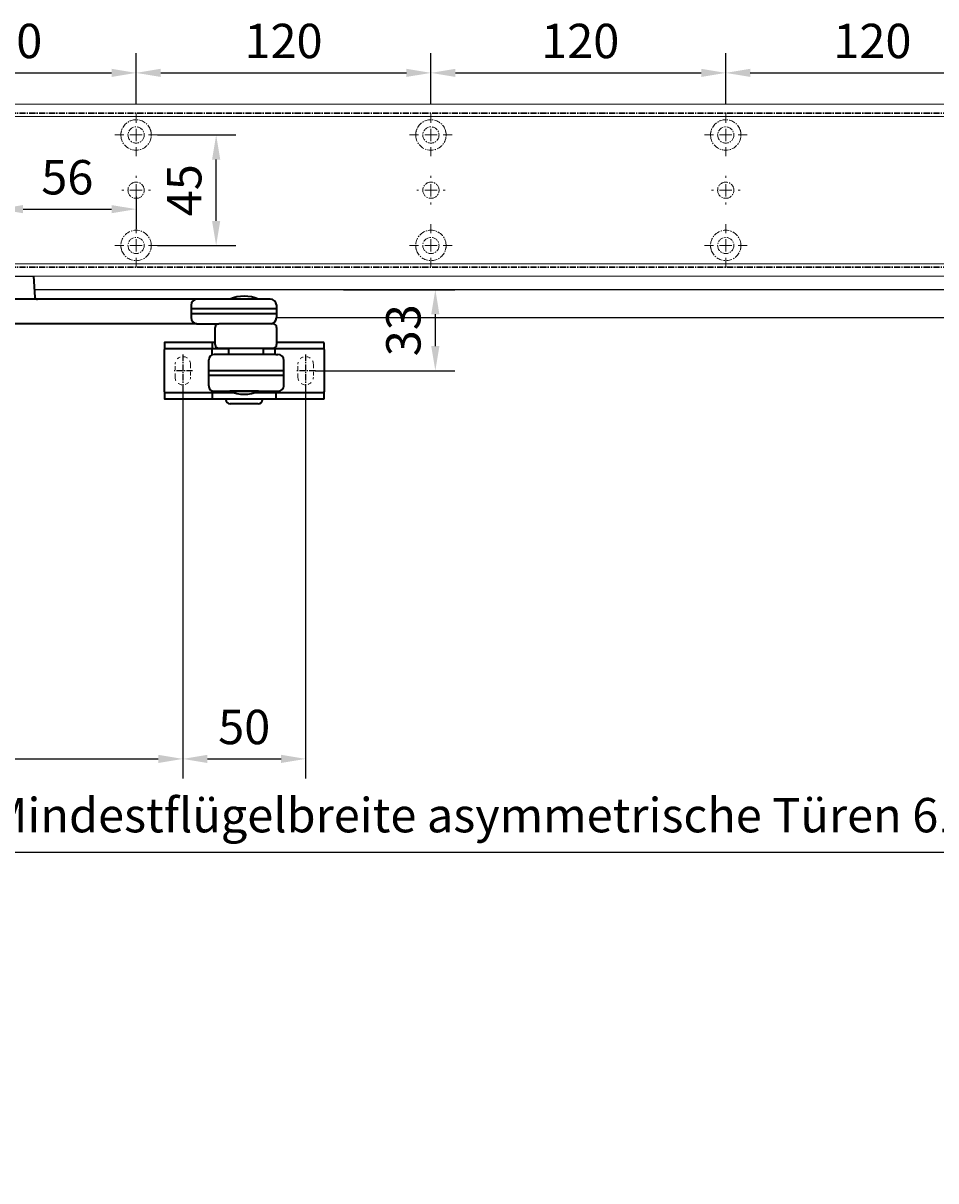
# Model space of a CAD drawing. Units: millimetres. Extents: x 0 to 2670, y 0 to 7514.
# Drawn here: x 378 to 750, y 6673 to 7145 of the extents above; entities that cross this region are included whole.
import ezdxf

# ---------------------------------------------------------------- set-up
doc = ezdxf.new("R2010")
doc.units = ezdxf.units.MM
for name, pattern in [('HIDDEN', [4.5, 1.5, -1.5, 1.5]), ('MITTEX2', [4, 2.5, -0.5, 0.5, -0.5]), ('PHANTOM', [63.5, 31.75, -6.35, 6.35, -6.35, 6.35, -6.35])]:
    doc.linetypes.add(name, pattern=pattern)
for name, color, linetype in [('01_BLOCKFANG', 2, 'Continuous'), ('02_BEMASSUNG', 4, 'Continuous'), ('03_MITTELLINIE', 1, 'MITTEX2'), ('4', 7, 'Continuous')]:
    doc.layers.add(name, color=color, linetype=linetype)
doc.styles.add('Bemassungstext (DORMA)', font='isocpeur.ttf')
doc.dimstyles.new('DORMA_M', dxfattribs={"dimtxt": 3.5, "dimasz": 2.5, "dimexe": 2, "dimexo": 0, "dimgap": 1.5, "dimtad": 1, "dimdec": 8, "dimtxsty": 'Bemassungstext (DORMA)', "dimcen": 0.1, "dimclrt": 256, "dimadec": 8, "dimazin": 2, "dimtfac": 1, "dimtdec": 8, "dimtmove": 0, "dimatfit": 3, "dimfxl": 1, "dimtolj": 1, "dimarcsym": 0})

# ---------------------------------------------------------------- blocks, each defined once
blk = doc.blocks.new('Blockfang')
at = {"layer": '01_BLOCKFANG'}
for p, q in [((-1.48, 0), (1.48, 0)), ((0, 1.48), (0, -1.48))]:
    blk.add_line(p, q, dxfattribs=at)
blk.add_circle((0, 0), 1.48, dxfattribs=at)
blk = doc.blocks.new('NG Kreuzbeg EN 4-6 DIN R')
at = {"color": 7, "linetype": 'Continuous', "lineweight": 35}
for p, q in [((-15, -13.37), (-14.3, 0)), ((14.3, 0), (14.75, -8.55)), ((80.76, -9.37), (-5.54, -9.37)), ((110.62, -9.37), (80.76, -9.37)), ((94.23, -9.37), (94.19, -9.34)), ((105.81, -9.34), (94.19, -9.34)), ((105.81, -9.34), (105.78, -9.37)), ((-15, -15.37), (-15, -13.37)), ((-7.87, -13.37), (-15, -13.37)), ((-7.87, -16.87), (-7.87, -11.87)), ((78.42, -11.87), (78.42, -16.87)), ((89.58, -13.37), (78.42, -13.37)), ((113.2, -13.37), (89.58, -13.37)), ((113.12, -11.74), (113.2, -13.37)), ((113.2, -13.37), (113.2, -15.37)), ((-14.89, -17.5), (-15, -15.37)), ((-7.87, -15.37), (-15, -15.37)), ((89.58, -15.37), (78.42, -15.37)), ((113.2, -15.37), (89.58, -15.37)), ((113.2, -15.37), (113.12, -17)), ((-13.89, -19.37), (-5.54, -19.37)), ((80.76, -19.37), (-5.54, -19.37)), ((80.76, -19.37), (81.17, -19.37)), ((81.17, -19.37), (89.71, -19.37)), ((88.2, -27.87), (88.2, -20.87)), ((111.7, -19.37), (89.71, -19.37)), ((113.2, -20.87), (113.2, -27.87)), ((67.5, -27.1), (67.5, -29.4)), ((73.5, -27), (67.6, -27)), ((81, -27), (73.5, -27)), ((87.1, -27), (81, -27)), ((87, -27.1), (87, -29.4)), ((88.2, -27), (87.1, -27)), ((119, -27), (113.2, -27)), ((126.5, -27), (119, -27)), ((132.4, -27), (126.5, -27)), ((132.5, -29.4), (132.5, -27.1)), ((67.5, -29.4), (67.5, -29.9)), ((67.5, -47.1), (67.5, -29.9)), ((67.6, -29.5), (73.5, -29.5)), ((73.5, -29.6), (67.8, -29.6)), ((73.5, -29.5), (81, -29.5)), ((81, -29.6), (73.5, -29.6)), ((81, -29.5), (87.1, -29.5)), ((87.3, -29.6), (81, -29.6)), ((93.7, -29.6), (86.8, -29.6)), ((87, -31.7), (87, -29.9)), ((87.1, -29.5), (93.7, -29.5)), ((110.37, -31.87), (87.74, -31.87)), ((89.7, -29.37), (111.7, -29.37)), ((92.6, -29.6), (92.7, -29.5)), ((93.7, -31.87), (93.7, -29.37)), ((107.7, -29.37), (107.7, -31.87)), ((107.7, -29.5), (112.4, -29.5)), ((112.2, -29.6), (107.7, -29.6)), ((112.89, -31.87), (110.37, -31.87)), ((119, -29.6), (112.2, -29.6)), ((112.4, -29.5), (119, -29.5)), ((112.5, -29.4), (112.5, -29.14)), ((112.5, -29.9), (112.5, -31.7)), ((112.89, -31.87), (113.68, -31.87)), ((119, -29.5), (126.5, -29.5)), ((126.5, -29.6), (119, -29.6)), ((126.5, -29.5), (132.4, -29.5)), ((132.2, -29.6), (126.5, -29.6)), ((132.5, -29.9), (132.5, -29.4)), ((132.5, -29.9), (132.5, -47.1)), ((85.54, -44.67), (85.54, -34.07)), ((116.18, -44.37), (116.18, -34.37)), ((85.54, -38.37), (116.18, -38.37)), ((85.54, -40.37), (116.18, -40.37)), ((85.69, -38.37), (85.69, -38.37)), ((85.69, -40.37), (85.69, -40.37)), ((67.5, -47.1), (67.5, -47.6)), ((87, -47.1), (87, -46.74)), ((87.74, -46.87), (88.47, -46.87)), ((88.04, -46.87), (88.04, -46.87)), ((88.47, -46.87), (91.04, -46.87)), ((91.04, -46.87), (110.37, -46.87)), ((94.18, -46.89), (94.2, -46.87)), ((105.82, -46.89), (94.18, -46.89)), ((105.8, -46.87), (105.82, -46.89)), ((110.37, -46.87), (112.89, -46.87)), ((112.5, -46.87), (112.5, -47.1)), ((112.89, -46.87), (113.68, -46.87)), ((132.5, -47.6), (132.5, -47.1)), ((67.5, -47.6), (67.5, -49.9)), ((73.5, -47.5), (67.6, -47.5)), ((67.6, -50), (73.5, -50)), ((67.8, -47.4), (73.5, -47.4)), ((73.5, -47.4), (81, -47.4)), ((81, -47.5), (73.5, -47.5)), ((73.5, -50), (81, -50)), ((81, -47.4), (87.3, -47.4)), ((87.1, -47.5), (81, -47.5)), ((81, -50), (87.1, -50)), ((86.8, -47.4), (95.58, -47.4)), ((87, -47.6), (87, -49.9)), ((95.91, -47.5), (87.1, -47.5)), ((87.1, -50), (112.9, -50)), ((92.5, -50.2), (92.5, -50.1)), ((93.2, -47.5), (93.1, -47.4)), ((112.9, -47.5), (104.09, -47.5)), ((104.42, -47.4), (112.2, -47.4)), ((106.9, -47.4), (106.8, -47.5)), ((107.5, -50.1), (107.5, -50.2)), ((112.2, -47.4), (119, -47.4)), ((119, -47.5), (112.9, -47.5)), ((112.9, -50), (119, -50)), ((113, -49.9), (113, -47.6)), ((119, -47.4), (126.5, -47.4)), ((126.5, -47.5), (119, -47.5)), ((119, -50), (126.5, -50)), ((126.5, -47.4), (132.2, -47.4)), ((132.4, -47.5), (126.5, -47.5)), ((126.5, -50), (132.4, -50)), ((132.5, -49.9), (132.5, -47.6)), ((105.7, -52), (94.3, -52))]:
    blk.add_line(p, q, dxfattribs=at)
blk.add_line((-14.3, 0), (14.3, 0))
at = {"color": 8, "linetype": 'PHANTOM', "lineweight": 18}
for p, q in [((-7.97, -17.5), (-7.95, -17.5)), ((113.2, -20.87), (113.2, -20.87)), ((73.5, -27), (73.5, -27.03)), ((81, -27), (81, -27.03)), ((132.4, -29.5), (132.4, -29.51)), ((85.54, -44.67), (85.54, -44.67)), ((67.6, -47.5), (67.6, -47.49)), ((73.5, -50), (73.5, -49.97)), ((81, -50), (81, -49.97)), ((119, -47.5), (119, -47.53))]:
    blk.add_line(p, q, dxfattribs=at)
at = {"color": 7, "linetype": 'HIDDEN', "lineweight": 18}
for p, q in [((71.85, -41.1), (71.85, -35.9)), ((78.15, -35.9), (78.15, -41.1)), ((121.85, -41.1), (121.85, -35.9)), ((128.15, -35.9), (128.15, -41.1))]:
    blk.add_line(p, q, dxfattribs=at)
at = {"color": 7, "linetype": 'Continuous', "lineweight": 35}
for centre, radius, start, end in [((-5.45, -11.79), 2.42, 92.0625, 181.9192), ((80.84, -11.79), 2.42, 92.0634, 181.9186), ((100, -23.17), 15, 67.2286, 112.7714), ((110.62, -11.87), 2.5, 3, 90), ((-12.39, -17.37), 2.5, 183, 233.1301), ((-5.45, -16.95), 2.42, 178.0797, 267.9387), ((80.84, -16.95), 2.42, 178.0803, 267.9378), ((110.58, -16.85), 2.54, 278.0014, 356.6538), ((89.7, -20.87), 1.5, 90, 180), ((111.7, -20.87), 1.5, 0, 90), ((67.6, -27.1), 0.1, 90, 180), ((87.1, -27.1), 0.1, 90, 180), ((89.7, -27.87), 1.5, 180, 270), ((111.7, -27.87), 1.5, 270, 0), ((132.4, -27.1), 0.1, 0, 90), ((67.6, -29.4), 0.1, 180, 270), ((67.8, -29.9), 0.3, 90, 180), ((87.74, -34.07), 2.2, 90.0005, 179.9999), ((87.1, -29.4), 0.1, 180, 270), ((87.3, -29.9), 0.3, 90, 180), ((87.3, -31.7), 0.3, 180, 237.0428), ((112.2, -29.9), 0.3, 0, 90), ((112.4, -29.4), 0.1, 270, 0), ((112.2, -31.7), 0.3, 326.1773, 0), ((113.68, -34.37), 2.5, 0.0008, 89.9978), ((132.2, -29.9), 0.3, 0, 90), ((132.4, -29.4), 0.1, 270, 0), ((67.8, -47.1), 0.3, 180, 270), ((87.74, -44.67), 2.2, 179.9988, 270.0008), ((87.3, -47.1), 0.3, 180, 270), ((100, -33.07), 15, 247.1556, 292.8444), ((112.2, -47.1), 0.3, 270, 0), ((113.68, -44.37), 2.5, 269.9979, 0.0007), ((132.2, -47.1), 0.3, 270, 0), ((67.6, -47.6), 0.1, 90, 180), ((67.6, -49.9), 0.1, 180, 270), ((87.1, -47.6), 0.1, 90, 180), ((87.1, -49.9), 0.1, 180, 270), ((92.6, -50.1), 0.1, 90, 180), ((94.3, -50.2), 1.8, 180, 270), ((105.7, -50.2), 1.8, 270, 0), ((107.4, -50.1), 0.1, 0, 90), ((112.9, -47.6), 0.1, 0, 90), ((112.9, -49.9), 0.1, 270, 0), ((132.4, -47.6), 0.1, 0, 90), ((132.4, -49.9), 0.1, 270, 0)]:
    blk.add_arc(centre, radius, start, end, dxfattribs=at)
at = {"color": 7, "linetype": 'HIDDEN', "lineweight": 18}
for centre, start, end in [((75, -35.9), 0, 180), ((125, -35.9), 0, 180), ((75, -41.1), 180, 0), ((125, -41.1), 180, 360)]:
    blk.add_arc(centre, 3.15, start, end, dxfattribs=at)
at = {"color": 7, "linetype": 'Continuous', "lineweight": 35}
for points, knots in [([(14.75, -8.55), (14.75, -8.57), (14.75, -8.57), (14.77, -8.72), (15.04, -9.1), (15.56, -9.36), (15.76, -9.36), (15.82, -9.37)], [0, 0, 0, 0, 0.020634, 0.287784, 0.57946, 0.875623, 1, 1, 1, 1]), ([(87, -31.7), (87, -31.7), (87, -31.7), (87, -31.97), (87, -32.01)], [0, 0, 0, 0, 0.850978, 1, 1, 1, 1])]:
    blk.add_open_spline(points, degree=3, knots=knots, dxfattribs=at)
at = {"layer": '03_MITTELLINIE'}
for p, q in [((0, 9.65), (0, -19.37)), ((75, -31.95), (75, -45.05)), ((125, -31.95), (125, -45.05)), ((78.95, -38.5), (71.05, -38.5)), ((128.95, -38.5), (121.05, -38.5))]:
    blk.add_line(p, q, dxfattribs=at)
at = {"layer": '01_BLOCKFANG', "xscale": -1}
blk.add_blockref('Blockfang', (0, 0), dxfattribs=at)
blk = doc.blocks.new('*D208')
at = {"layer": '02_BEMASSUNG', "color": 0, "lineweight": -2, "transparency": 16777216}
for p, q in [((443.27, 6996.43), (443.27, 6836.89)), ((118.27, 6812.29), (118.27, 6852.89)), ((128.27, 6844.89), (433.27, 6844.89))]:
    blk.add_line(p, q, dxfattribs=at)
at = {"layer": '02_BEMASSUNG', "color": 0, "transparency": 16777216}
for points in [[(128.27, 6846.56), (128.27, 6843.22), (118.27, 6844.89)], [(433.27, 6846.56), (433.27, 6843.22), (443.27, 6844.89)]]:
    blk.add_solid(points, dxfattribs=at)
at = {"layer": 'Defpoints', "color": 0, "transparency": 16777216}
for p in [(443.27, 6996.43), (443.27, 6844.89), (118.27, 6812.29)]:
    blk.add_point(p, dxfattribs=at)
at = {"layer": '02_BEMASSUNG', "transparency": 16777216, "insert": (280.77, 6857.89), "char_height": 14, "attachment_point": 5, "style": 'Bemassungstext (DORMA)'}
blk.add_mtext('\\A1;325', dxfattribs=at)
blk = doc.blocks.new('*D209')
at = {"layer": '02_BEMASSUNG', "color": 0, "lineweight": -2, "transparency": 16777216}
for p, q in [((443.27, 6996.43), (443.27, 6836.89)), ((493.27, 6996.43), (493.27, 6836.89)), ((453.27, 6844.89), (483.27, 6844.89))]:
    blk.add_line(p, q, dxfattribs=at)
at = {"layer": '02_BEMASSUNG', "color": 0, "transparency": 16777216}
for points in [[(453.27, 6846.56), (453.27, 6843.22), (443.27, 6844.89)], [(483.27, 6846.56), (483.27, 6843.22), (493.27, 6844.89)]]:
    blk.add_solid(points, dxfattribs=at)
at = {"layer": 'Defpoints', "color": 0, "transparency": 16777216}
for p in [(443.27, 6996.43), (493.27, 6996.43), (493.27, 6844.89)]:
    blk.add_point(p, dxfattribs=at)
at = {"layer": '02_BEMASSUNG', "transparency": 16777216, "insert": (468.27, 6857.89), "char_height": 14, "attachment_point": 5, "style": 'Bemassungstext (DORMA)'}
blk.add_mtext('\\A1;50', dxfattribs=at)
blk = doc.blocks.new('*D214')
at = {"layer": '02_BEMASSUNG', "color": 0, "lineweight": -2, "transparency": 16777216}
for p, q in [((508.63, 7035.95), (554.06, 7035.95)), ((546.06, 7025.95), (546.06, 7012.98)), ((497.22, 7002.98), (554.06, 7002.98))]:
    blk.add_line(p, q, dxfattribs=at)
at = {"layer": '02_BEMASSUNG', "color": 0, "transparency": 16777216}
for points in [[(544.39, 7025.95), (547.72, 7025.95), (546.06, 7035.95)], [(544.39, 7012.98), (547.72, 7012.98), (546.06, 7002.98)]]:
    blk.add_solid(points, dxfattribs=at)
at = {"layer": 'Defpoints', "color": 0, "transparency": 16777216}
for p in [(508.63, 7035.95), (497.22, 7002.98), (546.06, 7002.98)]:
    blk.add_point(p, dxfattribs=at)
at = {"layer": '02_BEMASSUNG', "transparency": 16777216, "insert": (533.06, 7019.46), "char_height": 14, "attachment_point": 5, "rotation": 90, "style": 'Bemassungstext (DORMA)', "bg_fill": 3, "box_fill_scale": 1.1, "bg_fill_color": 256, "bg_fill_true_color": 13158600, "bg_fill_transparency": 0}
blk.add_mtext('\\A1;33', dxfattribs=at)
blk = doc.blocks.new('Tür Frontansicht BGS 2flg. EN 7')
at = {"layer": '4', "color": 254, "linetype": 'Continuous'}
for p, q in [((1637.38, 349.22), (355.59, 349.22)), ((1637.38, 349.22), (355.59, 349.22)), ((990.99, 337.72), (454.12, 337.72)), ((990.99, 337.72), (454.12, 337.72))]:
    blk.add_line(p, q, dxfattribs=at)
blk = doc.blocks.new('SW_CENTERMARKSYMBOL_4')
at = {"color": 0, "linetype": 'Continuous', "lineweight": 0}
for p, q in [((0, 5), (0, 8.7)), ((-5, 0), (-8.7, 0)), ((0, 0), (-2.5, 0)), ((0, 0), (0, 2.5)), ((0, 0), (0, -2.5)), ((0, 0), (2.5, 0)), ((5, 0), (8.7, 0)), ((0, -5), (0, -8.7))]:
    blk.add_line(p, q, dxfattribs=at)
blk = doc.blocks.new('SW_CENTERMARKSYMBOL_5')
at = {"color": 0, "linetype": 'Continuous', "lineweight": 0}
for p, q in [((0, 5), (0, 5.8)), ((-5, 0), (-5.8, 0)), ((0, 0), (-2.5, 0)), ((0, 0), (0, 2.5)), ((0, 0), (0, -2.5)), ((0, 0), (2.5, 0)), ((5, 0), (5.8, 0)), ((0, -5), (0, -5.8))]:
    blk.add_line(p, q, dxfattribs=at)
blk = doc.blocks.new('SW_CENTERMARKSYMBOL_6')
at = {"color": 0, "linetype": 'Continuous', "lineweight": 0}
for p, q in [((0, 5), (0, 8.7)), ((-5, 0), (-8.7, 0)), ((0, 0), (-2.5, 0)), ((0, 0), (0, 2.5)), ((0, 0), (0, -2.5)), ((0, 0), (2.5, 0)), ((5, 0), (8.7, 0)), ((0, -5), (0, -8.7))]:
    blk.add_line(p, q, dxfattribs=at)
blk = doc.blocks.new('SW_CENTERMARKSYMBOL_10')
at = {"color": 0, "linetype": 'Continuous', "lineweight": 0}
for p, q in [((0, 5), (0, 8.7)), ((-5, 0), (-8.7, 0)), ((0, 0), (-2.5, 0)), ((0, 0), (0, 2.5)), ((0, 0), (0, -2.5)), ((0, 0), (2.5, 0)), ((5, 0), (8.7, 0)), ((0, -5), (0, -8.7))]:
    blk.add_line(p, q, dxfattribs=at)
blk = doc.blocks.new('SW_CENTERMARKSYMBOL_11')
at = {"color": 0, "linetype": 'Continuous', "lineweight": 0}
for p, q in [((0, 5), (0, 5.8)), ((-5, 0), (-5.8, 0)), ((0, 0), (-2.5, 0)), ((0, 0), (0, 2.5)), ((0, 0), (0, -2.5)), ((0, 0), (2.5, 0)), ((5, 0), (5.8, 0)), ((0, -5), (0, -5.8))]:
    blk.add_line(p, q, dxfattribs=at)
blk = doc.blocks.new('SW_CENTERMARKSYMBOL_12')
at = {"color": 0, "linetype": 'Continuous', "lineweight": 0}
for p, q in [((0, 5), (0, 8.7)), ((-5, 0), (-8.7, 0)), ((0, 0), (-2.5, 0)), ((0, 0), (0, 2.5)), ((0, 0), (0, -2.5)), ((0, 0), (2.5, 0)), ((5, 0), (8.7, 0)), ((0, -5), (0, -8.7))]:
    blk.add_line(p, q, dxfattribs=at)
blk = doc.blocks.new('SW_CENTERMARKSYMBOL_13')
at = {"color": 0, "linetype": 'Continuous', "lineweight": 0}
for p, q in [((0, 5), (0, 8.7)), ((-5, 0), (-8.7, 0)), ((0, 0), (-2.5, 0)), ((0, 0), (0, 2.5)), ((0, 0), (0, -2.5)), ((0, 0), (2.5, 0)), ((5, 0), (8.7, 0)), ((0, -5), (0, -8.7))]:
    blk.add_line(p, q, dxfattribs=at)
blk = doc.blocks.new('SW_CENTERMARKSYMBOL_14')
at = {"color": 0, "linetype": 'Continuous', "lineweight": 0}
for p, q in [((0, 5), (0, 8.7)), ((-5, 0), (-8.7, 0)), ((0, 0), (-2.5, 0)), ((0, 0), (0, 2.5)), ((0, 0), (0, -2.5)), ((0, 0), (2.5, 0)), ((5, 0), (8.7, 0)), ((0, -5), (0, -8.7))]:
    blk.add_line(p, q, dxfattribs=at)
blk = doc.blocks.new('SW_CENTERMARKSYMBOL_15')
at = {"color": 0, "linetype": 'Continuous', "lineweight": 0}
for p, q in [((0, 5), (0, 5.8)), ((-5, 0), (-5.8, 0)), ((0, 0), (-2.5, 0)), ((0, 0), (0, 2.5)), ((0, 0), (0, -2.5)), ((0, 0), (2.5, 0)), ((5, 0), (5.8, 0)), ((0, -5), (0, -5.8))]:
    blk.add_line(p, q, dxfattribs=at)
blk = doc.blocks.new('*D31')
at = {"layer": '02_BEMASSUNG', "color": 0, "lineweight": -2, "transparency": 16777216}
for p, q in [((391.82, 683.37), (391.82, 704.25)), ((491.82, 683.37), (491.82, 704.25)), ((401.82, 696.25), (481.82, 696.25))]:
    blk.add_line(p, q, dxfattribs=at)
at = {"layer": '02_BEMASSUNG', "color": 0, "transparency": 16777216}
for points in [[(401.82, 697.92), (401.82, 694.59), (391.82, 696.25)], [(481.82, 697.92), (481.82, 694.59), (491.82, 696.25)]]:
    blk.add_solid(points, dxfattribs=at)
at = {"layer": 'Defpoints', "color": 0, "transparency": 16777216}
for p in [(491.82, 696.25), (391.82, 683.37), (491.82, 683.37)]:
    blk.add_point(p, dxfattribs=at)
at = {"layer": '02_BEMASSUNG', "transparency": 16777216, "insert": (437.73, 709.25), "char_height": 14, "attachment_point": 5, "style": 'Bemassungstext (DORMA)'}
blk.add_mtext('\\A1;100', dxfattribs=at)
blk = doc.blocks.new('*D30')
at = {"layer": '02_BEMASSUNG', "color": 0, "lineweight": -2, "transparency": 16777216}
for p, q in [((491.82, 683.37), (491.82, 704.25)), ((611.82, 683.37), (611.82, 704.25)), ((501.82, 696.25), (601.82, 696.25))]:
    blk.add_line(p, q, dxfattribs=at)
at = {"layer": '02_BEMASSUNG', "color": 0, "transparency": 16777216}
for points in [[(501.82, 697.92), (501.82, 694.59), (491.82, 696.25)], [(601.82, 697.92), (601.82, 694.59), (611.82, 696.25)]]:
    blk.add_solid(points, dxfattribs=at)
at = {"layer": 'Defpoints', "color": 0, "transparency": 16777216}
for p in [(611.82, 696.25), (491.82, 683.37), (611.82, 683.37)]:
    blk.add_point(p, dxfattribs=at)
at = {"layer": '02_BEMASSUNG', "transparency": 16777216, "insert": (551.82, 709.25), "char_height": 14, "attachment_point": 5, "style": 'Bemassungstext (DORMA)'}
blk.add_mtext('\\A1;120', dxfattribs=at)
blk = doc.blocks.new('*D29')
at = {"layer": '02_BEMASSUNG', "color": 0, "lineweight": -2, "transparency": 16777216}
for p, q in [((611.82, 683.37), (611.82, 704.25)), ((731.82, 683.37), (731.82, 704.25)), ((621.82, 696.25), (721.82, 696.25))]:
    blk.add_line(p, q, dxfattribs=at)
at = {"layer": '02_BEMASSUNG', "color": 0, "transparency": 16777216}
for points in [[(621.82, 697.92), (621.82, 694.59), (611.82, 696.25)], [(721.82, 697.92), (721.82, 694.59), (731.82, 696.25)]]:
    blk.add_solid(points, dxfattribs=at)
at = {"layer": 'Defpoints', "color": 0, "transparency": 16777216}
for p in [(731.82, 696.25), (611.82, 683.37), (731.82, 683.37)]:
    blk.add_point(p, dxfattribs=at)
at = {"layer": '02_BEMASSUNG', "transparency": 16777216, "insert": (672.59, 709.25), "char_height": 14, "attachment_point": 5, "style": 'Bemassungstext (DORMA)'}
blk.add_mtext('\\A1;120', dxfattribs=at)
blk = doc.blocks.new('*D28')
at = {"layer": '02_BEMASSUNG', "color": 0, "lineweight": -2, "transparency": 16777216}
for p, q in [((731.82, 683.37), (731.82, 704.25)), ((851.82, 683.37), (851.82, 704.25)), ((741.82, 696.25), (841.82, 696.25))]:
    blk.add_line(p, q, dxfattribs=at)
at = {"layer": '02_BEMASSUNG', "color": 0, "transparency": 16777216}
for points in [[(741.82, 697.92), (741.82, 694.59), (731.82, 696.25)], [(841.82, 697.92), (841.82, 694.59), (851.82, 696.25)]]:
    blk.add_solid(points, dxfattribs=at)
at = {"layer": 'Defpoints', "color": 0, "transparency": 16777216}
for p in [(851.82, 696.25), (731.82, 683.37), (851.82, 683.37)]:
    blk.add_point(p, dxfattribs=at)
at = {"layer": '02_BEMASSUNG', "transparency": 16777216, "insert": (791.51, 709.25), "char_height": 14, "attachment_point": 5, "style": 'Bemassungstext (DORMA)'}
blk.add_mtext('\\A1;120', dxfattribs=at)
blk = doc.blocks.new('*D75')
at = {"layer": '02_BEMASSUNG', "color": 0, "lineweight": -2, "transparency": 16777216}
for p, q in [((435.82, 649.12), (435.82, 632.76)), ((491.82, 645.97), (491.82, 632.76)), ((445.82, 640.76), (481.82, 640.76))]:
    blk.add_line(p, q, dxfattribs=at)
at = {"layer": '02_BEMASSUNG', "color": 0, "transparency": 16777216}
for points in [[(445.82, 642.42), (445.82, 639.09), (435.82, 640.76)], [(481.82, 642.42), (481.82, 639.09), (491.82, 640.76)]]:
    blk.add_solid(points, dxfattribs=at)
at = {"layer": 'Defpoints', "color": 0, "transparency": 16777216}
for p in [(435.82, 649.12), (491.82, 645.97), (491.82, 640.76)]:
    blk.add_point(p, dxfattribs=at)
at = {"layer": '02_BEMASSUNG', "transparency": 16777216, "insert": (463.82, 653.76), "char_height": 14, "attachment_point": 5, "style": 'Bemassungstext (DORMA)'}
blk.add_mtext('\\A1;56', dxfattribs=at)
blk = doc.blocks.new('*D76')
at = {"layer": '02_BEMASSUNG', "color": 0, "lineweight": -2, "transparency": 16777216}
for p, q in [((500.52, 670.97), (532.4, 670.97)), ((524.4, 635.97), (524.4, 660.97)), ((500.52, 625.97), (532.4, 625.97))]:
    blk.add_line(p, q, dxfattribs=at)
at = {"layer": '02_BEMASSUNG', "color": 0, "transparency": 16777216}
for points in [[(522.74, 660.97), (526.07, 660.97), (524.4, 670.97)], [(522.74, 635.97), (526.07, 635.97), (524.4, 625.97)]]:
    blk.add_solid(points, dxfattribs=at)
at = {"layer": 'Defpoints', "color": 0, "transparency": 16777216}
for p in [(500.52, 670.97), (524.4, 670.97), (500.52, 625.97)]:
    blk.add_point(p, dxfattribs=at)
at = {"layer": '02_BEMASSUNG', "transparency": 16777216, "insert": (511.4, 648.47), "char_height": 14, "attachment_point": 5, "rotation": 90, "style": 'Bemassungstext (DORMA)'}
blk.add_mtext('\\A1;45', dxfattribs=at)
blk = doc.blocks.new('*D220')
at = {"layer": '02_BEMASSUNG', "color": 0, "lineweight": -2, "transparency": 16777216}
for p, q in [((118.27, 6722.04), (118.27, 6470.19)), ((1929.24, 6722.04), (1929.24, 6470.19)), ((128.27, 6478.19), (1919.24, 6478.19))]:
    blk.add_line(p, q, dxfattribs=at)
at = {"layer": '02_BEMASSUNG', "color": 0, "transparency": 16777216}
for points in [[(128.27, 6479.86), (128.27, 6476.52), (118.27, 6478.19)], [(1919.24, 6479.86), (1919.24, 6476.52), (1929.24, 6478.19)]]:
    blk.add_solid(points, dxfattribs=at)
at = {"layer": 'Defpoints', "color": 0, "transparency": 16777216}
for p in [(118.27, 6722.04), (1929.24, 6722.04), (1929.24, 6478.19)]:
    blk.add_point(p, dxfattribs=at)
at = {"layer": '02_BEMASSUNG', "transparency": 16777216, "insert": (1060.55, 6491.19), "char_height": 14, "attachment_point": 5, "style": 'Bemassungstext (DORMA)'}
blk.add_mtext('\\A1;B min. 1700 Vario', dxfattribs=at)
blk = doc.blocks.new('*D221')
at = {"layer": '02_BEMASSUNG', "color": 0, "lineweight": -2, "transparency": 16777216}
for p, q in [((118.27, 6722.04), (118.27, 6440.19)), ((1929.24, 6722.04), (1929.24, 6440.19)), ((128.27, 6448.19), (1919.24, 6448.19))]:
    blk.add_line(p, q, dxfattribs=at)
at = {"layer": '02_BEMASSUNG', "color": 0, "transparency": 16777216}
for points in [[(128.27, 6449.86), (128.27, 6446.52), (118.27, 6448.19)], [(1919.24, 6449.86), (1919.24, 6446.52), (1929.24, 6448.19)]]:
    blk.add_solid(points, dxfattribs=at)
at = {"layer": 'Defpoints', "color": 0, "transparency": 16777216}
for p in [(118.27, 6722.04), (1929.24, 6722.04), (1929.24, 6448.19)]:
    blk.add_point(p, dxfattribs=at)
at = {"layer": '02_BEMASSUNG', "transparency": 16777216, "insert": (1060.55, 6463.29), "char_height": 14, "attachment_point": 5, "style": 'Bemassungstext (DORMA)'}
blk.add_mtext('\\A1;B min. 1810 Vario mit integriertem RM', dxfattribs=at)
blk = doc.blocks.new('*D222')
at = {"layer": '02_BEMASSUNG', "color": 0, "lineweight": -2, "transparency": 16777216}
for p, q in [((118.27, 6722.04), (118.27, 6500.19)), ((1929.24, 6722.04), (1929.24, 6500.19)), ((128.27, 6508.19), (1919.24, 6508.19))]:
    blk.add_line(p, q, dxfattribs=at)
at = {"layer": '02_BEMASSUNG', "color": 0, "transparency": 16777216}
for points in [[(128.27, 6509.86), (128.27, 6506.52), (118.27, 6508.19)], [(1919.24, 6509.86), (1919.24, 6506.52), (1929.24, 6508.19)]]:
    blk.add_solid(points, dxfattribs=at)
at = {"layer": 'Defpoints', "color": 0, "transparency": 16777216}
for p in [(118.27, 6722.04), (1929.24, 6722.04), (1929.24, 6508.19)]:
    blk.add_point(p, dxfattribs=at)
at = {"layer": '02_BEMASSUNG', "transparency": 16777216, "insert": (1060.55, 6521.19), "char_height": 14, "attachment_point": 5, "style": 'Bemassungstext (DORMA)'}
blk.add_mtext('\\A1;B min. 1650 mit ESR', dxfattribs=at)
blk = doc.blocks.new('*D176')
at = {"layer": '02_BEMASSUNG', "color": 0, "lineweight": -2, "transparency": 16777216}
for p, q in [((118.27, 6722.04), (118.27, 6530.19)), ((1929.24, 6722.04), (1929.24, 6530.19)), ((128.27, 6538.19), (1919.24, 6538.19))]:
    blk.add_line(p, q, dxfattribs=at)
at = {"layer": '02_BEMASSUNG', "color": 0, "transparency": 16777216}
for points in [[(128.27, 6539.86), (128.27, 6536.52), (118.27, 6538.19)], [(1919.24, 6539.86), (1919.24, 6536.52), (1929.24, 6538.19)]]:
    blk.add_solid(points, dxfattribs=at)
at = {"layer": 'Defpoints', "color": 0, "transparency": 16777216}
for p in [(118.27, 6722.04), (1929.24, 6722.04), (1929.24, 6538.19)]:
    blk.add_point(p, dxfattribs=at)
at = {"layer": '02_BEMASSUNG', "transparency": 16777216, "insert": (1060.55, 6551.19), "char_height": 14, "attachment_point": 5, "style": 'Bemassungstext (DORMA)'}
blk.add_mtext('\\A1;B min. 1600', dxfattribs=at)
blk = doc.blocks.new('*D237')
at = {"layer": '02_BEMASSUNG', "color": 0, "lineweight": -2, "transparency": 16777216}
for p, q in [((1018.26, 6822.47), (1018.26, 6798.88)), ((118.27, 6774.28), (118.27, 6814.88)), ((128.27, 6806.88), (1008.26, 6806.88))]:
    blk.add_line(p, q, dxfattribs=at)
at = {"layer": '02_BEMASSUNG', "color": 0, "transparency": 16777216}
for points in [[(128.27, 6808.55), (128.27, 6805.21), (118.27, 6806.88)], [(1008.26, 6808.55), (1008.26, 6805.21), (1018.26, 6806.88)]]:
    blk.add_solid(points, dxfattribs=at)
at = {"layer": 'Defpoints', "color": 0, "transparency": 16777216}
for p in [(1018.26, 6822.47), (1018.26, 6806.88), (118.27, 6774.28)]:
    blk.add_point(p, dxfattribs=at)
at = {"layer": '02_BEMASSUNG', "transparency": 16777216, "insert": (568.26, 6821.98), "char_height": 14, "attachment_point": 5, "style": 'Bemassungstext (DORMA)'}
blk.add_mtext('\\A1;Mindestflügelbreite asymmetrische Türen 610', dxfattribs=at)
blk = doc.blocks.new('*D452')
at = {"layer": '02_BEMASSUNG', "color": 0, "lineweight": -2, "transparency": 16777216}
for p, q in [((118.27, 6722.04), (118.27, 6410.19)), ((1929.24, 6722.04), (1929.24, 6410.19)), ((128.27, 6418.19), (1919.24, 6418.19))]:
    blk.add_line(p, q, dxfattribs=at)
at = {"layer": '02_BEMASSUNG', "color": 0, "transparency": 16777216}
for points in [[(128.27, 6419.86), (128.27, 6416.52), (118.27, 6418.19)], [(1919.24, 6419.86), (1919.24, 6416.52), (1929.24, 6418.19)]]:
    blk.add_solid(points, dxfattribs=at)
at = {"layer": 'Defpoints', "color": 0, "transparency": 16777216}
for p in [(118.27, 6722.04), (1929.24, 6722.04), (1929.24, 6418.19)]:
    blk.add_point(p, dxfattribs=at)
at = {"layer": '02_BEMASSUNG', "transparency": 16777216, "insert": (1050.98, 6432.6), "char_height": 14, "attachment_point": 5, "style": 'Bemassungstext (DORMA)'}
blk.add_mtext('\\A1;{\\fArial|b0|i0|c0|p34;\\H0.91667x;B min 1800 Professional mit integriertem RM}', dxfattribs=at)
blk = doc.blocks.new('Montageplatte GS DIN L')
at = {"color": 7, "lineweight": 15}
for p, q in [((982.82040856, 679.66732521), (363.96285533, 679.66732521)), ((982.82040856, 679.96732656), (364.15051962, 679.96732656)), ((489.3784096, 650.68694133), (489.38052557, 650.68694133)), ((494.26213107, 650.68694133), (494.26238439, 650.68694133)), ((609.37841437, 650.68694133), (609.38053033, 650.68694133)), ((614.26212094, 650.68694133), (614.26238916, 650.68694133)), ((729.37838934, 650.68694133), (729.3805351, 650.68694133)), ((734.26212571, 650.68694133), (734.26239393, 650.68694133)), ((489.38052557, 646.24771079), (489.3784096, 646.24771079)), ((494.26238439, 646.24771079), (494.26213107, 646.24771079)), ((609.38053033, 646.24771079), (609.37841437, 646.24771079)), ((614.26238916, 646.24771079), (614.26212094, 646.24771079)), ((729.3805351, 646.24771079), (729.37838934, 646.24771079)), ((734.26239393, 646.24771079), (734.26212571, 646.24771079)), ((982.82040856, 617.2673269), (363.96285533, 617.2673269)), ((982.82040856, 616.96732555), (364.15051962, 616.96732555))]:
    blk.add_line(p, q, dxfattribs=at)
for centre in [(491.82039235, 670.96732606), (611.82039235, 670.96732606), (731.82039235, 670.96732606), (491.82039235, 625.96732606), (611.82039235, 625.96732606), (731.82039235, 625.96732606)]:
    blk.add_circle(centre, 3.3, dxfattribs=at)
for centre, radius, start, end in [((491.82039235, 670.96732606), 6.2, 16.8772694386, 163.1227305614), ((611.82039235, 670.96732606), 6.2, 16.8772694386, 163.1227305614), ((731.82039235, 670.96732606), 6.2, 16.8772694386, 163.1227305614), ((491.82039235, 670.96732606), 6.2, 177.2265405979, 179.0758344514), ((491.82039235, 670.96732606), 6.2, 180.9241655486, 182.7734594021), ((491.82039235, 670.96732606), 6.2, 168.8400631278, 177.2265405979), ((491.82039235, 670.96732606), 6.2, 182.7734594021, 357.2265405979), ((491.82039235, 670.96732606), 6.2, 166.9496950603, 168.8400631278), ((491.82039235, 670.96732606), 6.2, 163.1227305614, 165.0447516834), ((491.82039235, 670.96732606), 6.2, 14.9552483166, 16.8772694386), ((491.82039235, 670.96732606), 6.2, 11.1599368722, 13.0503049397), ((491.82039235, 670.96732606), 6.2, 2.7734594021, 11.1599368722), ((491.82039235, 670.96732606), 6.2, 0.9241655486, 2.7734594021), ((491.82039235, 670.96732606), 6.2, 357.2265405979, 359.0758344514), ((611.82039235, 670.96732606), 6.2, 177.2265405979, 179.0758344514), ((611.82039235, 670.96732606), 6.2, 180.9241655486, 182.7734594021), ((611.82039235, 670.96732606), 6.2, 168.8400631278, 177.2265405979), ((611.82039235, 670.96732606), 6.2, 182.7734594021, 357.2265405979), ((611.82039235, 670.96732606), 6.2, 166.9496950603, 168.8400631278), ((611.82039235, 670.96732606), 6.2, 163.1227305614, 165.0447516834), ((611.82039235, 670.96732606), 6.2, 14.9552483166, 16.8772694386), ((611.82039235, 670.96732606), 6.2, 11.1599368722, 13.0503049397), ((611.82039235, 670.96732606), 6.2, 2.7734594021, 11.1599368722), ((611.82039235, 670.96732606), 6.2, 0.9241655486, 2.7734594021), ((611.82039235, 670.96732606), 6.2, 357.2265405979, 359.0758344514), ((731.82039235, 670.96732606), 6.2, 177.2265405979, 179.0758344514), ((731.82039235, 670.96732606), 6.2, 180.9241655486, 182.7734594021), ((731.82039235, 670.96732606), 6.2, 168.8400631278, 177.2265405979), ((731.82039235, 670.96732606), 6.2, 182.7734594021, 357.2265405979), ((731.82039235, 670.96732606), 6.2, 166.9496950603, 168.8400631278), ((731.82039235, 670.96732606), 6.2, 163.1227305614, 165.0447516834), ((731.82039235, 670.96732606), 6.2, 14.9552483166, 16.8772694386), ((731.82039235, 670.96732606), 6.2, 11.1599368722, 13.0503049397), ((731.82039235, 670.96732606), 6.2, 2.7734594021, 11.1599368722), ((731.82039235, 670.96732606), 6.2, 0.9241655486, 2.7734594021), ((731.82039235, 670.96732606), 6.2, 357.2265405979, 359.0758344514), ((491.82039235, 648.46732606), 3.3, 90, 174.7840914295), ((491.82039235, 648.46732606), 3.3, 5.2159085705, 90), ((611.82039235, 648.46732606), 3.3, 90, 174.7840914295), ((611.82039235, 648.46732606), 3.3, 5.2159085705, 90), ((731.82039235, 648.46732606), 3.3, 90, 174.7840914295), ((731.82039235, 648.46732606), 3.3, 5.2159085705, 90), ((491.82039235, 648.46732606), 3.3, 174.7840914295, 180), ((491.82039235, 648.46732606), 3.3, 180, 185.2159085705), ((491.82039235, 648.46732606), 3.3, 185.2159085705, 270), ((491.82039235, 648.46732606), 3.3, 270, 354.7840914295), ((491.82039235, 648.46732606), 3.3, 0, 5.2159085705), ((491.82039235, 648.46732606), 3.3, 354.7840914295, 0), ((611.82039235, 648.46732606), 3.3, 174.7840914295, 180), ((611.82039235, 648.46732606), 3.3, 180, 185.2159085705), ((611.82039235, 648.46732606), 3.3, 185.2159085705, 270), ((611.82039235, 648.46732606), 3.3, 270, 354.7840914296), ((611.82039235, 648.46732606), 3.3, 0, 5.2159085705), ((611.82039235, 648.46732606), 3.3, 354.7840914296, 0), ((731.82039235, 648.46732606), 3.3, 174.7840914295, 180), ((731.82039235, 648.46732606), 3.3, 180, 185.2159085705), ((731.82039235, 648.46732606), 3.3, 185.2159085705, 270), ((731.82039235, 648.46732606), 3.3, 270, 354.7840914296), ((731.82039235, 648.46732606), 3.3, 0, 5.2159085705), ((731.82039235, 648.46732606), 3.3, 354.7840914296, 0), ((491.82039235, 625.96732606), 6.2, 2.7734594021, 177.2265405979), ((611.82039235, 625.96732606), 6.2, 2.7734594021, 177.2265405979), ((731.82039235, 625.96732606), 6.2, 2.7734594021, 177.2265405979), ((491.82039235, 625.96732606), 6.2, 177.2265405979, 179.0758344514), ((491.82039235, 625.96732606), 6.2, 180.9241655486, 182.7734594021), ((491.82039235, 625.96732606), 6.2, 182.7734594021, 191.1599368722), ((491.82039235, 625.96732606), 6.2, 191.1599368722, 193.0503049397), ((491.82039235, 625.96732606), 6.2, 194.9552483166, 196.8772694386), ((491.82039235, 625.96732606), 6.2, 196.8772694386, 343.1227305614), ((491.82039235, 625.96732606), 6.2, 343.1227305614, 345.0447516834), ((491.82039235, 625.96732606), 6.2, 346.9496950603, 348.8400631278), ((491.82039235, 625.96732606), 6.2, 348.8400631278, 357.2265405979), ((491.82039235, 625.96732606), 6.2, 0.9241655486, 2.7734594021), ((491.82039235, 625.96732606), 6.2, 357.2265405979, 359.0758344514), ((611.82039235, 625.96732606), 6.2, 177.2265405979, 179.0758344514), ((611.82039235, 625.96732606), 6.2, 180.9241655486, 182.7734594021), ((611.82039235, 625.96732606), 6.2, 182.7734594021, 191.1599368722), ((611.82039235, 625.96732606), 6.2, 191.1599368722, 193.0503049397), ((611.82039235, 625.96732606), 6.2, 194.9552483166, 196.8772694386), ((611.82039235, 625.96732606), 6.2, 196.8772694386, 343.1227305614), ((611.82039235, 625.96732606), 6.2, 343.1227305614, 345.0447516834), ((611.82039235, 625.96732606), 6.2, 346.9496950603, 348.8400631278), ((611.82039235, 625.96732606), 6.2, 348.8400631278, 357.2265405979), ((611.82039235, 625.96732606), 6.2, 0.9241655486, 2.7734594021), ((611.82039235, 625.96732606), 6.2, 357.2265405979, 359.0758344514), ((731.82039235, 625.96732606), 6.2, 177.2265405979, 179.0758344514), ((731.82039235, 625.96732606), 6.2, 180.9241655486, 182.7734594021), ((731.82039235, 625.96732606), 6.2, 182.7734594021, 191.1599368722), ((731.82039235, 625.96732606), 6.2, 191.1599368722, 193.0503049397), ((731.82039235, 625.96732606), 6.2, 194.9552483166, 196.8772694386), ((731.82039235, 625.96732606), 6.2, 196.8772694386, 343.1227305614), ((731.82039235, 625.96732606), 6.2, 343.1227305614, 345.0447516834), ((731.82039235, 625.96732606), 6.2, 346.9496950603, 348.8400631278), ((731.82039235, 625.96732606), 6.2, 348.8400631278, 357.2265405979), ((731.82039235, 625.96732606), 6.2, 0.9241655486, 2.7734594021), ((731.82039235, 625.96732606), 6.2, 357.2265405979, 359.0758344514)]:
    blk.add_arc(centre, radius, start, end, dxfattribs=at)
for points, degree in [([(485.72039235, 670.96732606), (485.68714838, 671.00057002), (485.65408534, 671.03390479), (485.62119885, 671.06732606)], 3), ([(485.62119885, 670.86732606), (485.65408534, 670.90074732), (485.68714838, 670.93408209), (485.72039235, 670.96732606)], 3), ([(485.7805248, 672.36732606), (485.82266609, 672.40081656), (485.86505413, 672.43415269), (485.90769415, 672.46732606)], 3), ([(485.90769415, 672.46732606), (485.88180029, 672.50060923), (485.8560369, 672.53394331), (485.83040069, 672.56732606)], 3), ([(497.810384, 672.56732606), (497.7847478, 672.53394331), (497.75898441, 672.50060923), (497.73309055, 672.46732606)], 3), ([(497.73309055, 672.46732606), (497.77573057, 672.43415269), (497.8181186, 672.40081656), (497.8602599, 672.36732606)], 3), ([(498.01958584, 671.06732606), (497.98669935, 671.03390479), (497.95363631, 671.00057002), (497.92039235, 670.96732606)], 3), ([(497.92039235, 670.96732606), (497.95363631, 670.93408209), (497.98669935, 670.90074732), (498.01958584, 670.86732606)], 3), ([(605.72039235, 670.96732606), (605.68714838, 671.00057002), (605.65408534, 671.03390479), (605.62119885, 671.06732606)], 3), ([(605.62119885, 670.86732606), (605.65408534, 670.90074732), (605.68714838, 670.93408209), (605.72039235, 670.96732606)], 3), ([(605.7805248, 672.36732606), (605.82266609, 672.40081656), (605.86505413, 672.43415269), (605.90769415, 672.46732606)], 3), ([(605.90769551, 672.46732627), (605.83038828, 672.5673261)], 1), ([(617.81038544, 672.5673261), (617.73307822, 672.46732627)], 1), ([(617.73307822, 672.46732627), (617.86027453, 672.36732644)], 1), ([(618.01958999, 671.06733027), (617.98670213, 671.03390759), (617.95363771, 671.00057142), (617.92039235, 670.96732606)], 3), ([(617.92039235, 670.96732606), (617.95363772, 670.93408069), (617.98670215, 670.90074451), (618.01959001, 670.86732182)], 3), ([(725.62120242, 670.86732969), (725.65408774, 670.90074974), (725.68714959, 670.9340833), (725.72039235, 670.96732606)], 3), ([(725.72039235, 670.96732606), (725.6871496, 671.00056881), (725.65408775, 671.03390236), (725.62120245, 671.0673224)], 3), ([(725.7805248, 672.36732606), (725.82266609, 672.40081656), (725.86505413, 672.43415269), (725.90769415, 672.46732606)], 3), ([(725.90769415, 672.46732606), (725.88180029, 672.50060923), (725.8560369, 672.53394331), (725.83040069, 672.56732606)], 3), ([(737.810384, 672.56732606), (737.7847478, 672.53394331), (737.75898441, 672.50060923), (737.73309055, 672.46732606)], 3), ([(737.73309055, 672.46732606), (737.77572897, 672.43415394), (737.81811542, 672.40081907), (737.86025514, 672.36732983)], 3), ([(738.01957271, 671.06732678), (737.92039058, 670.96732695)], 1), ([(737.92039058, 670.96732695), (738.01957271, 670.86732526)], 1), ([(485.62119885, 626.06732606), (485.65408534, 626.03390479), (485.68714838, 626.00057002), (485.72039235, 625.96732606)], 3), ([(485.72039235, 625.96732606), (485.68714838, 625.93408209), (485.65408534, 625.90074732), (485.62119885, 625.86732606)], 3), ([(485.7805248, 624.56732606), (485.82266609, 624.53383556), (485.86505413, 624.50049942), (485.90769415, 624.46732606)], 3), ([(485.90769415, 624.46732606), (485.88180029, 624.43404289), (485.8560369, 624.40070881), (485.83040069, 624.36732606)], 3), ([(497.73309055, 624.46732606), (497.77573057, 624.50049942), (497.8181186, 624.53383556), (497.8602599, 624.56732606)], 3), ([(497.810384, 624.36732606), (497.7847478, 624.40070881), (497.75898441, 624.43404289), (497.73309055, 624.46732606)], 3), ([(497.92039235, 625.96732606), (497.95363631, 626.00057002), (497.98669935, 626.03390479), (498.01958584, 626.06732606)], 3), ([(498.01958584, 625.86732606), (497.98669935, 625.90074732), (497.95363631, 625.93408209), (497.92039235, 625.96732606)], 3), ([(605.62119885, 626.06732606), (605.65408534, 626.03390479), (605.68714838, 626.00057002), (605.72039235, 625.96732606)], 3), ([(605.72039235, 625.96732606), (605.68714838, 625.93408209), (605.65408534, 625.90074732), (605.62119885, 625.86732606)], 3), ([(605.7805248, 624.56732606), (605.82266609, 624.53383556), (605.86505413, 624.50049942), (605.90769415, 624.46732606)], 3), ([(605.90769551, 624.46732585), (605.83038828, 624.36732602)], 1), ([(617.73307822, 624.46732585), (617.86027453, 624.56732568)], 1), ([(617.81038544, 624.36732602), (617.73307822, 624.46732585)], 1), ([(617.92039235, 625.96732606), (617.95363772, 626.00057143), (617.98670215, 626.03390761), (618.01959001, 626.0673303)], 3), ([(618.01958999, 625.86732185), (617.98670213, 625.90074452), (617.95363771, 625.9340807), (617.92039235, 625.96732606)], 3), ([(725.62120242, 626.06732243), (725.65408774, 626.03390238), (725.68714959, 626.00056882), (725.72039235, 625.96732606)], 3), ([(725.72039235, 625.96732606), (725.6871496, 625.93408331), (725.65408775, 625.90074975), (725.62120245, 625.86732971)], 3), ([(725.7805248, 624.56732606), (725.82266609, 624.53383556), (725.86505413, 624.50049942), (725.90769415, 624.46732606)], 3), ([(725.90769415, 624.46732606), (725.88180029, 624.43404289), (725.8560369, 624.40070881), (725.83040069, 624.36732606)], 3), ([(737.73309055, 624.46732606), (737.77572897, 624.50049818), (737.81811542, 624.53383305), (737.86025514, 624.56732228)], 3), ([(737.810384, 624.36732606), (737.7847478, 624.40070881), (737.75898441, 624.43404289), (737.73309055, 624.46732606)], 3), ([(737.92039058, 625.96732516), (738.01957271, 626.06732686)], 1), ([(738.01957271, 625.86732533), (737.92039058, 625.96732516)], 1)]:
    blk.add_open_spline(points, degree=degree, dxfattribs=at)
at = {"layer": '03_MITTELLINIE'}
for name, p in [('SW_CENTERMARKSYMBOL_4', (491.82039235, 670.96732606)), ('SW_CENTERMARKSYMBOL_10', (611.82039235, 670.96732606)), ('SW_CENTERMARKSYMBOL_13', (731.82039235, 670.96732606)), ('SW_CENTERMARKSYMBOL_5', (491.82039235, 648.46732606)), ('SW_CENTERMARKSYMBOL_11', (611.82039235, 648.46732606)), ('SW_CENTERMARKSYMBOL_15', (731.82039235, 648.46732606)), ('SW_CENTERMARKSYMBOL_6', (491.82039235, 625.96732606)), ('SW_CENTERMARKSYMBOL_12', (611.82039235, 625.96732606)), ('SW_CENTERMARKSYMBOL_14', (731.82039235, 625.96732606))]:
    blk.add_blockref(name, p, dxfattribs=at)
at = {"layer": '02_BEMASSUNG'}
for base, p1, p2, picture, middle in [((491.8203923472, 696.2531473195), (391.8203923472, 683.367326058), (491.8203923472, 683.367326058), '*D31', (437.7278686604, 696.2531473195)), ((611.8203923472, 696.2531473195), (491.8203923472, 683.367326058), (611.8203923472, 683.367326058), '*D30', (551.8203923472, 696.2531473195)), ((731.8203923472, 696.2531473195), (611.8203923472, 683.367326058), (731.8203923472, 683.367326058), '*D29', (672.5941189292, 696.2531473195)), ((851.8203923472, 696.2531473195), (731.8203923472, 683.367326058), (851.8203923472, 683.367326058), '*D28', (791.5125182572, 696.2531473195))]:
    dim = blk.add_linear_dim(base=base, p1=p1, p2=p2, dimstyle='DORMA_M', dxfattribs=at)
    dim.commit()
    dim.dimension.update_dxf_attribs({"geometry": picture, "text_midpoint": middle, "dimtype": 128})
dim = blk.add_linear_dim(base=(524.4035466711, 670.967326058), p1=(500.5203923472, 625.967326058), p2=(500.5203923472, 670.967326058), angle=90, dimstyle='DORMA_M', dxfattribs=at)
dim.commit()
dim.dimension.update_dxf_attribs({"geometry": '*D76', "text_midpoint": (511.4035466711, 648.467326058)})
dim = blk.add_linear_dim(base=(491.82039235, 640.7550963), p1=(435.82059235, 649.12390902), p2=(491.82039235, 645.96732606), dimstyle='DORMA_M', override={"dimdec": 0}, dxfattribs=at)
dim.commit()
dim.dimension.update_dxf_attribs({"geometry": '*D75', "text_midpoint": (463.82049235, 653.7550963)})
blk = doc.blocks.new('*U284')
at = {"color": 7, "linetype": 'Continuous', "lineweight": 15}
for p, q in [((754.48651174, 70.0000003), (3, 70.0000003)), ((754.48651174, 0), (3, 0))]:
    blk.add_line(p, q, dxfattribs=at)
at = {"color": 7, "linetype": 'Continuous', "lineweight": 0}
for p, q in [((754.48651174, 64.99999948), (3, 64.99999948)), ((754.48651174, 5.00000082), (3, 5.00000082))]:
    blk.add_line(p, q, dxfattribs=at)
at = {"layer": '03_MITTELLINIE'}
blk.add_blockref('Montageplatte GS DIN L', (-300.82047826, -613.46732591), dxfattribs=at)

msp = doc.modelspace()

# ---------------------------------------------------------------- block references
msp.add_blockref('NG Kreuzbeg EN 4-6 DIN R', (368.27082832, 7041.47601134))

# ---------------------------------------------------------------- dimensions: what is measured, and where the dimension line sits
at = {"layer": '02_BEMASSUNG'}
dim = msp.add_linear_dim(base=(443.27083012, 6844.88944234), p1=(118.27074917, 6812.29078212), p2=(443.27083012, 6996.42596251), dimstyle='DORMA_M', override={"dimdec": 1}, dxfattribs=at)
dim.commit()
dim.dimension.update_dxf_attribs({"geometry": '*D208', "text_midpoint": (280.77078964, 6844.88944234), "dimtype": 160})
dim = msp.add_linear_dim(base=(493.27082714, 6844.88944234), p1=(443.27083012, 6996.4260214), p2=(493.27082714, 6996.4260214), dimstyle='DORMA_M', override={"dimdec": 1}, dxfattribs=at)
dim.commit()
dim.dimension.update_dxf_attribs({"geometry": '*D209', "text_midpoint": (468.27082863, 6857.88944234)})
dim = msp.add_linear_dim(base=(1018.25734524, 6806.87873367), p1=(118.27074917, 6774.28007346), p2=(1018.25734524, 6822.47167349), text='Mindestflügelbreite asymmetrische Türen 610', dimstyle='DORMA_M', override={"dimdec": 1}, dxfattribs=at)
dim.commit()
dim.dimension.update_dxf_attribs({"geometry": '*D237', "text_midpoint": (568.26404721, 6821.97873367)})
for base, text, picture, middle in [((1929.24393094, 6478.18834134), 'B min. 1700 Vario', '*D220', (1060.54599077, 6478.18834134)), ((1929.24393094, 6448.18834134), 'B min. 1810 Vario mit integriertem RM', '*D221', (1060.54599077, 6448.18834134)), ((1929.24393094, 6508.18834134), 'B min. 1650 mit ESR', '*D222', (1060.54599077, 6508.18834134)), ((1929.24393094, 6538.18834134), 'B min. 1600', '*D176', (1060.54599077, 6538.18834134)), ((1929.24393094, 6418.18834134), '{\\fArial|b0|i0|c0|p34;\\H0.91667x;B min 1800 Professional mit integriertem RM}', '*D452', (1050.98274053, 6418.18834134))]:
    dim = msp.add_linear_dim(base=base, p1=(118.27074917, 6722.03996002), p2=(1929.24393094, 6722.03996002), text=text, dimstyle='DORMA_M', dxfattribs=at)
    dim.commit()
    dim.dimension.update_dxf_attribs({"geometry": picture, "text_midpoint": middle, "dimtype": 160})

# ---------------------------------------------------------------- next in the draw order: dimensions: what is measured, and where the dimension line sits
dim = msp.add_linear_dim(base=(546.05700353, 7002.97601149), p1=(508.62830226, 7035.94607372), p2=(497.21839366, 7002.97601149), angle=90, dimstyle='DORMA_M', override={"dimdec": 0, "dimtfill": 1}, dxfattribs=at)
dim.commit()
dim.dimension.update_dxf_attribs({"geometry": '*D214', "text_midpoint": (546.05700353, 7019.46104261), "dimtype": 160})

# ---------------------------------------------------------------- next in the draw order: block references
for name, p in [('*U284', (233.27082832, 7041.47601134)), ('Tür Frontansicht BGS 2flg. EN 7', (27.27074842, 6686.72399117))]:
    msp.add_blockref(name, p)

doc.saveas('drawing.dxf')
